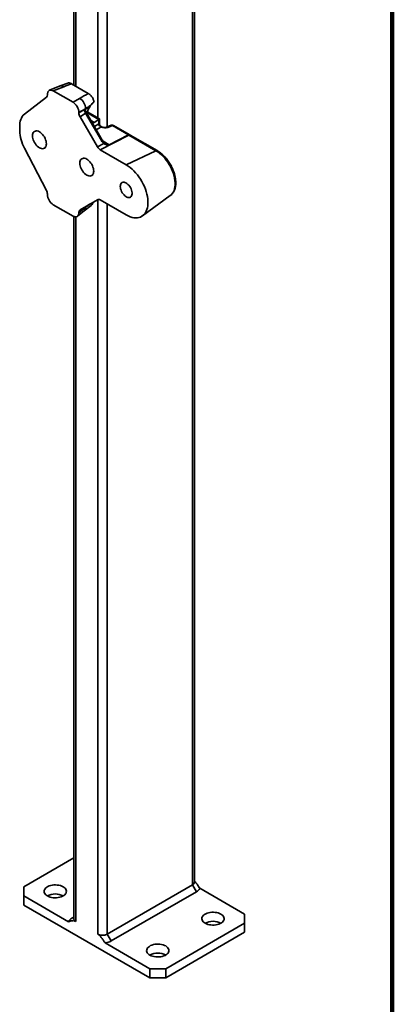
# Model space of a CAD drawing. Units: inches. Extents: x 0.2 to 8.4, y 0.1 to 10.9.
# Drawn here: x 8.1 to 8.4, y 6.5 to 7.4 of the extents above; entities that cross this region are included whole.
import ezdxf

# ---------------------------------------------------------------- set-up
doc = ezdxf.new("R2010")
doc.units = ezdxf.units.IN
doc.header["$MEASUREMENT"] = 0

msp = doc.modelspace()

# ---------------------------------------------------------------- linework, layer by layer
at = {"color": 7, "linetype": 'Continuous', "lineweight": 100}
msp.add_line((8.3984375, 0.0625), (8.3984375, 10.9375), dxfattribs=at)
at = {"color": 7, "linetype": 'Continuous', "lineweight": 35}
for p, q in [((8.21372621, 6.58646411), (8.21372621, 8.62356339)), ((8.21189562, 8.62101212), (8.21189562, 6.58391284)), ((8.10105275, 7.53128622), (8.10105275, 7.33082756)), ((8.08846977, 7.32994047), (8.0783292, 7.32597048)), ((8.09179931, 7.32929858), (8.08187013, 7.32541127)), ((8.09533908, 7.33263647), (8.08846882, 7.32994016)), ((8.09888454, 7.33207923), (8.1146206, 7.32299499)), ((8.05503428, 7.30372713), (8.07548076, 7.31940321)), ((8.07636684, 7.32165267), (8.07636684, 7.32223325)), ((8.08187013, 7.32541127), (8.10032638, 7.3147567)), ((8.10032638, 7.3147567), (8.1064294, 7.31827971)), ((8.11641594, 7.31123398), (8.11103616, 7.3077795)), ((8.11675288, 7.31171623), (8.11641594, 7.31123398)), ((8.11193262, 7.30874785), (8.1058296, 7.30522476)), ((8.1058296, 7.304829), (8.11193262, 7.30874785)), ((8.1058296, 7.30522476), (8.1058296, 7.304829)), ((8.1120916, 7.30454381), (8.10690422, 7.30121285)), ((8.10690422, 7.30121285), (8.12316927, 7.27304089)), ((8.12687079, 7.2789455), (8.1120916, 7.30454381)), ((8.12766848, 7.27940589), (8.11288929, 7.3050042)), ((8.12508327, 7.29921513), (8.11361561, 7.30583527)), ((8.05058688, 7.28818405), (8.05058688, 7.2924369)), ((8.12012673, 7.29588083), (8.12432755, 7.2987709)), ((8.12447401, 7.29469115), (8.12447401, 7.29886351)), ((8.12508323, 7.29442806), (8.12508323, 7.29921519)), ((8.12689691, 7.29187749), (8.12638542, 7.29217277)), ((8.13603039, 7.29323482), (8.1316763, 7.2915302)), ((8.13714028, 7.29302086), (8.13278613, 7.2913162)), ((8.15214058, 7.28436137), (8.13714028, 7.29302086)), ((8.15328206, 7.28440574), (8.13828177, 7.29306523)), ((8.15253861, 7.28411499), (8.12576355, 7.27030239)), ((8.13408429, 7.27504663), (8.15214058, 7.28436137)), ((8.15227746, 7.28428138), (8.13422118, 7.27496664)), ((8.17780563, 7.26952865), (8.15253861, 7.28411499)), ((8.17894711, 7.26957302), (8.15368009, 7.28415936)), ((8.12316927, 7.27304089), (8.12911138, 7.27610629)), ((8.07548076, 7.23247588), (8.05503428, 7.27175895)), ((8.12576355, 7.27030239), (8.15002378, 7.25629725)), ((8.17780563, 7.26952865), (8.15002378, 7.25629725)), ((8.07636684, 7.22862279), (8.07636684, 7.22920337)), ((8.16520432, 7.20865718), (8.19116458, 7.2276052)), ((8.10032638, 7.20843624), (8.08187013, 7.21909081)), ((8.12316927, 7.22377814), (8.10690422, 7.21438548)), ((8.11082272, 7.2132827), (8.11735249, 7.21848772)), ((8.11103616, 7.2161872), (8.11477377, 7.21893003)), ((8.11702331, 7.22022901), (8.11850944, 7.22066966)), ((8.11850944, 7.22066966), (8.1186329, 7.22073885)), ((8.118912, 7.22110718), (8.11872795, 7.22121343)), ((8.11889595, 7.22108171), (8.11897272, 7.22105732)), ((8.15002378, 7.20951629), (8.12576355, 7.22352142)), ((8.10105275, 7.20807217), (8.10105275, 6.5524471)), ((8.10454314, 7.20826722), (8.11082347, 7.2132833)), ((8.11193262, 7.21648873), (8.1058296, 7.21201006)), ((8.1058296, 7.2116143), (8.11193262, 7.21648873)), ((8.1058296, 7.21201006), (8.1058296, 7.2116143)), ((8.10105277, 6.60921853), (8.05426977, 6.58221128)), ((8.1323461, 6.53798988), (8.21189562, 6.58391284)), ((8.21189562, 6.58391284), (8.21557849, 6.57753395)), ((8.05426977, 6.58221128), (8.05426974, 6.57370704)), ((8.05426974, 6.57370704), (8.05426974, 6.56520141)), ((8.05426974, 6.57370704), (8.09609254, 6.54956325)), ((8.21557849, 6.57753395), (8.13602897, 6.53161099)), ((8.26050921, 6.55669854), (8.21868649, 6.58084229)), ((8.05426974, 6.56520141), (8.17212086, 6.4971674)), ((8.26050926, 6.54819427), (8.26050921, 6.55669854)), ((8.10105276, 6.55394126), (8.09920047, 6.55287163)), ((8.1868523, 6.50567301), (8.26050926, 6.54819427)), ((8.26050926, 6.53968863), (8.26050926, 6.54819427)), ((8.1323461, 6.53798988), (8.13602897, 6.53161099)), ((8.1868523, 6.49716738), (8.26050926, 6.53968863)), ((8.13029814, 6.52981678), (8.17212086, 6.50567304)), ((8.17212086, 6.4971674), (8.17212086, 6.50567304)), ((8.17212086, 6.50567304), (8.1868523, 6.50567301)), ((8.1868523, 6.50567301), (8.1868523, 6.49716738)), ((8.1868523, 6.49716738), (8.17212086, 6.4971674))]:
    msp.add_line(p, q, dxfattribs=at)
at = {"color": 8, "linetype": 'Continuous', "lineweight": 35}
for p, q in [((8.12350728, 7.5471422), (8.12350728, 7.30012494)), ((8.1323461, 7.54293543), (8.1323461, 7.29179251)), ((8.10288333, 7.5308985), (8.10288333, 7.32977079)), ((8.12432755, 7.2987709), (8.11337, 7.30509657)), ((8.11717182, 7.29758667), (8.12012673, 7.29588083)), ((8.12025099, 7.29225332), (8.12447401, 7.29469115)), ((8.12630839, 7.2915139), (8.12208537, 7.28907608)), ((8.12837041, 7.27834518), (8.13408429, 7.27504663)), ((8.1186329, 7.22073885), (8.11826951, 7.22094863)), ((8.12350728, 7.22392807), (8.12350728, 6.53798988)), ((8.1323461, 7.21972138), (8.1323461, 6.53798988)), ((8.10288333, 7.20768444), (8.10288333, 6.54989583))]:
    msp.add_line(p, q, dxfattribs=at)
at = {"color": 8, "linetype": 'Continuous', "lineweight": 35, "flags": 128}
for points in [[(8.11288929, 7.3050042), (8.11286009, 7.30498738), (8.11276184, 7.30493069), (8.11259731, 7.30483573), (8.11237151, 7.30470539), (8.1120916, 7.30454381)], [(8.12688861, 7.2918822), (8.1267647, 7.29193961), (8.12657661, 7.29198783)], [(8.12766848, 7.27940589), (8.12765048, 7.27939553), (8.12755975, 7.27934318), (8.12739545, 7.27924836), (8.12716312, 7.27911425), (8.12687079, 7.2789455)], [(8.19127817, 7.22768956), (8.19232555, 7.22862301), (8.1932426, 7.22974148), (8.19401993, 7.23103378), (8.19465033, 7.23248834), (8.19512829, 7.2340919), (8.1954493, 7.23583006), (8.19561053, 7.23768696), (8.19561053, 7.23964572), (8.1954493, 7.24168878), (8.19512829, 7.24379757), (8.19465033, 7.24595296), (8.19401993, 7.24813537), (8.1932426, 7.25032515), (8.19232555, 7.25250243), (8.19127693, 7.25464755), (8.19010634, 7.25674101), (8.18882437, 7.25876384), (8.18744264, 7.26069768), (8.18597359, 7.26252521), (8.18443055, 7.2642297), (8.18282757, 7.26579571), (8.18117904, 7.26720925), (8.17950001, 7.26845725), (8.17780563, 7.26952865)]]:
    msp.add_lwpolyline(points, dxfattribs=at)
at = {"color": 7, "linetype": 'Continuous', "lineweight": 35, "flags": 128}
for points in [[(8.06255614, 7.28340077), (8.06263551, 7.28219066), (8.06287162, 7.28091881), (8.06325866, 7.27961644), (8.06378701, 7.27831568), (8.06444383, 7.27704846), (8.06521286, 7.27584605), (8.06607515, 7.27473805), (8.06700956, 7.27375169), (8.06799292, 7.27291136), (8.06900116, 7.27223774), (8.07000934, 7.2717473), (8.07099277, 7.27145223), (8.07192711, 7.27135979), (8.0727894, 7.2714722), (8.07355843, 7.27178672), (8.07421525, 7.27229559), (8.07474367, 7.27298628), (8.07513071, 7.27384179), (8.07536682, 7.27484103), (8.07544612, 7.27595954), (8.07536682, 7.27716961), (8.07513071, 7.27844145), (8.07474367, 7.27974382), (8.07421525, 7.28104463), (8.07355843, 7.28231184), (8.0727894, 7.28351426), (8.07192711, 7.28462226), (8.07099277, 7.28560858), (8.07000934, 7.28644895), (8.06900116, 7.28712253), (8.06799292, 7.287613), (8.06700956, 7.28790803), (8.06607515, 7.28800052), (8.06521286, 7.28788811), (8.06444383, 7.28757359), (8.06378701, 7.28706472), (8.06325866, 7.28637398), (8.06287162, 7.28551848), (8.06263551, 7.28451923), (8.06255614, 7.28340077)], [(8.1196403, 7.25044678), (8.11956093, 7.25165689), (8.11932489, 7.2529287), (8.11893785, 7.25423107), (8.11840943, 7.25553187), (8.11775261, 7.25679909), (8.11698358, 7.2580015), (8.11612129, 7.2591095), (8.11518695, 7.26009582), (8.11420352, 7.26093619), (8.11319534, 7.26160977), (8.1121871, 7.26210025), (8.11120374, 7.26239528), (8.11026933, 7.26248776), (8.10940704, 7.26237535), (8.10863801, 7.26206083), (8.10798119, 7.26155196), (8.10745277, 7.26086127), (8.1070658, 7.26000572), (8.10682969, 7.25900648), (8.10675032, 7.25788801), (8.10682969, 7.2566779), (8.1070658, 7.25540606), (8.10745277, 7.25410373), (8.10798119, 7.25280292), (8.10863801, 7.25153571), (8.10940704, 7.25033329), (8.11026933, 7.24922529), (8.11120374, 7.24823893), (8.1121871, 7.2473986), (8.11319534, 7.24672498), (8.11420352, 7.24623455), (8.11518695, 7.24593947), (8.11612129, 7.24584703), (8.11698358, 7.24595944), (8.11775261, 7.24627396), (8.11840943, 7.24678283), (8.11893785, 7.24747353), (8.11932489, 7.24832903), (8.11956093, 7.24932832), (8.1196403, 7.25044678)], [(8.15002378, 7.25629725), (8.1518395, 7.25515493), (8.15364062, 7.25383341), (8.15541257, 7.25234343), (8.15714111, 7.25069704), (8.15881239, 7.24890734), (8.16041295, 7.24698881), (8.16192978, 7.24495686), (8.16335078, 7.24282797), (8.16466449, 7.24061916), (8.16586031, 7.23834826), (8.16692863, 7.23603352), (8.16786083, 7.23369366), (8.16864942, 7.23134744), (8.16928806, 7.22901377), (8.16977161, 7.22671143), (8.17009615, 7.22445906), (8.17025904, 7.22227461), (8.17025904, 7.22017581), (8.17009615, 7.21817943), (8.16977161, 7.21630175), (8.16928806, 7.21455771), (8.16864942, 7.2129614), (8.16786083, 7.21152567), (8.16692863, 7.21026209), (8.16586031, 7.20918082), (8.16466449, 7.20829059), (8.16335078, 7.20759854), (8.16192978, 7.20711031), (8.16041295, 7.20682966), (8.15881239, 7.20675909), (8.15714111, 7.20689901), (8.15541257, 7.20724834), (8.15364062, 7.20780421), (8.1518395, 7.20856223), (8.15002378, 7.20951629)], [(8.14448481, 7.23610435), (8.14456446, 7.23497743), (8.14480119, 7.23379089), (8.14518816, 7.23257894), (8.14571424, 7.23137634), (8.14636435, 7.23021782), (8.14711968, 7.22913668), (8.14795854, 7.22816405), (8.14885686, 7.22732778), (8.14978871, 7.22665203), (8.15072733, 7.22615616), (8.15164577, 7.22585454), (8.15251747, 7.22575586), (8.15331747, 7.2258628), (8.15402275, 7.22617244), (8.15461292, 7.2266758), (8.1550711, 7.22735842), (8.15538409, 7.22820063), (8.15554283, 7.22917827), (8.15554283, 7.23026312), (8.15538409, 7.23142403), (8.1550711, 7.23262761), (8.15461292, 7.23383924), (8.15402275, 7.23502399), (8.15331747, 7.23614793), (8.15251747, 7.23717853), (8.15164577, 7.2380863), (8.15072733, 7.23884508), (8.14978871, 7.23943292), (8.14885686, 7.23983306), (8.14795854, 7.24003397), (8.14711968, 7.24002986), (8.14636435, 7.23982081), (8.14571424, 7.2394129), (8.14518816, 7.23881769), (8.14480119, 7.23805252), (8.14456446, 7.2371393), (8.14448481, 7.23610435)], [(8.19116458, 7.2276052), (8.19127693, 7.2276886), (8.19127817, 7.22768956)], [(8.07636683, 6.57370704), (8.07754688, 6.5731208), (8.07886516, 6.57264261), (8.08029213, 6.5722832), (8.08179598, 6.57205057), (8.08334308, 6.57194993), (8.08489885, 6.57198355), (8.08642854, 6.57215067), (8.08789808, 6.57244749), (8.08927451, 6.57286747), (8.09052723, 6.57340114), (8.09162811, 6.57403667), (8.09255255, 6.57475985), (8.09328006, 6.57555445), (8.09379423, 6.57640279), (8.09408372, 6.57728586), (8.09414195, 6.57818399), (8.09396763, 6.57907711), (8.09356465, 6.57994527), (8.09294207, 6.58076904), (8.09211374, 6.58153006), (8.09109822, 6.58221129), (8.08991817, 6.58279753), (8.0885999, 6.58327572), (8.08717293, 6.58363513), (8.08566914, 6.58386772), (8.08412205, 6.58396836), (8.08256621, 6.58393478), (8.08103652, 6.58376766), (8.07956698, 6.58347084), (8.07819055, 6.58305086), (8.0769379, 6.58251715), (8.07583702, 6.58188162), (8.0749125, 6.58115848), (8.074185, 6.58036388), (8.07367082, 6.57951554), (8.07338134, 6.57863247), (8.07332318, 6.5777343), (8.07349749, 6.57684118), (8.07390041, 6.57597306), (8.07452298, 6.57514929), (8.07535132, 6.57438827), (8.07636683, 6.57370704)], [(8.22368073, 6.54819429), (8.22486085, 6.54760801), (8.22617906, 6.54712986), (8.22760603, 6.54677046), (8.22910988, 6.54653782), (8.23065698, 6.54643719), (8.23221275, 6.5464708), (8.23374251, 6.54663788), (8.23521198, 6.54693475), (8.23658848, 6.54735469), (8.23784113, 6.5478884), (8.23894201, 6.54852392), (8.23986652, 6.54924706), (8.24059396, 6.5500417), (8.2411082, 6.55089), (8.24139762, 6.55177312), (8.24145585, 6.55267124), (8.24128153, 6.55356436), (8.24087855, 6.55443252), (8.24025597, 6.55525629), (8.23942771, 6.55601728), (8.23841212, 6.55669854), (8.23723207, 6.55728479), (8.2359138, 6.55776298), (8.23448683, 6.55812238), (8.23298304, 6.55835498), (8.23143595, 6.55845561), (8.22988018, 6.55842199), (8.22835042, 6.55825492), (8.22688088, 6.55795809), (8.22550445, 6.55753811), (8.2242518, 6.5570044), (8.22315092, 6.55636888), (8.2222264, 6.55564574), (8.2214989, 6.55485114), (8.22098472, 6.55400279), (8.22069531, 6.55311968), (8.22063708, 6.55222155), (8.22081139, 6.55132844), (8.22121431, 6.55046032), (8.22183688, 6.54963655), (8.22266522, 6.54887552), (8.22368073, 6.54819429)], [(8.17212086, 6.51842941), (8.17330098, 6.51784313), (8.17461919, 6.51736498), (8.17604616, 6.51700558), (8.17755001, 6.51677294), (8.17909711, 6.51667231), (8.18065288, 6.51670592), (8.18218264, 6.516873), (8.18365211, 6.51716987), (8.18502861, 6.51758981), (8.18628126, 6.51812352), (8.18738214, 6.51875904), (8.18830665, 6.51948218), (8.18903409, 6.52027682), (8.18954833, 6.52112513), (8.18983775, 6.52200824), (8.18989598, 6.52290636), (8.18972166, 6.52379948), (8.18931868, 6.52466764), (8.18869611, 6.52549141), (8.18786784, 6.5262524), (8.18685225, 6.52693366), (8.1856722, 6.52751991), (8.18435393, 6.5279981), (8.18292696, 6.5283575), (8.18142317, 6.5285901), (8.17987608, 6.52869073), (8.17832031, 6.52865712), (8.17679055, 6.52849004), (8.17532101, 6.52819321), (8.17394458, 6.52777323), (8.17269193, 6.52723952), (8.17159105, 6.526604), (8.17066653, 6.52588086), (8.16993903, 6.52508626), (8.16942485, 6.52423791), (8.16913544, 6.5233548), (8.16907721, 6.52245667), (8.16925152, 6.52156356), (8.16965444, 6.52069544), (8.17027701, 6.51987167), (8.17110535, 6.51911064), (8.17212086, 6.51842941)]]:
    msp.add_lwpolyline(points, dxfattribs=at)
at = {"color": 8, "linetype": 'Continuous', "lineweight": 35}
for centre, radius, start, end in [((8.08955745, 7.32662614), 0.00348824, 50.00736925, 108.16857691), ((8.13203198, 7.29039378), 0.00119147, 50.73158974, 106.89233341), ((8.13638758, 7.29210202), 0.00118778, 50.67603872, 107.50090285), ((8.13775254, 7.29197503), 0.00121187, 64.10603123, 120.34574525), ((8.15275283, 7.28331554), 0.00121187, 64.10603123, 120.34574525), ((8.15288336, 7.28329906), 0.00115416, 62.54710272, 121.66645904), ((8.15315087, 7.28306893), 0.00121207, 64.11110081, 120.34067567), ((8.12822864, 7.27693015), 0.00120747, 316.97577408, 12.39076553), ((8.1784176, 7.26848373), 0.00121094, 63.94850491, 120.35600242), ((8.10850557, 7.21587995), 0.0034807, 311.75372406, 10.0729564)]:
    msp.add_arc(centre, radius, start, end, dxfattribs=at)
at = {"color": 7, "linetype": 'Continuous', "lineweight": 35}
for centre, radius, start, end in [((8.10142451, 7.30903556), 0.01051204, 358.4316202, 61.56837994), ((8.06435255, 7.29353545), 0.01380944, 132.43671507, 184.56273706), ((8.12798843, 7.29460203), 0.00351555, 178.54747681, 241.45252333), ((8.12798291, 7.29461915), 0.00349119, 178.67320151, 242.03466545), ((8.12766238, 7.29441361), 0.00265769, 174.11160295, 245.88692909), ((8.13697976, 7.2908099), 0.00260417, 60.00268827, 111.38039294), ((8.08719814, 7.28928258), 0.03662774, 181.71865437, 208.58259174), ((8.15099388, 7.28224196), 0.00240974, 57.81428083, 61.58462874), ((8.15198009, 7.2821504), 0.00260417, 56.53749395, 60.00268827), ((8.13288634, 7.27283937), 0.00251138, 57.89214449, 61.50989749), ((8.21059861, 6.58677585), 0.0031431, 294.37162808, 354.30796836), ((8.08373255, 6.55958514), 0.01592621, 62.45702324, 117.54297676), ((8.21251424, 6.5835267), 0.00673073, 297.08184666, 336.49500645), ((8.10226458, 6.54687918), 0.0067304, 117.08192339, 156.4968917), ((8.10418076, 6.55275913), 0.00314353, 185.69656331, 245.62350895), ((8.23104645, 6.53407239), 0.01592621, 62.45702324, 117.54297676), ((8.12792668, 6.54651912), 0.0096062, 242.60918231, 297.39091471), ((8.12868612, 6.54501514), 0.0152836, 276.05443788, 298.71412112), ((8.17948658, 6.50430751), 0.01592621, 62.45702324, 117.54297676)]:
    msp.add_arc(centre, radius, start, end, dxfattribs=at)
for centre, major_axis, ratio, start_param, end_param in [((8.0820432, 7.33443286), (0.18216352, 0.07098626), 0.042617322, 4.749358428, 4.788354433), ((8.07266993, 7.3237989), (-0.00262611, 0.00451945), 0.5757472, 3.215391836, 3.922390474), ((8.08191222, 7.31898335), (-0.00393572, 0.00681759), 0.573012216, 5.501665288, 7.064865418), ((8.11515389, 7.3126454), (0.16420869, 0.09452517), 0.048759636, 1.545982051, 1.59587039), ((8.10028425, 7.3083774), (-0.00390593, 0.00676601), 0.581784192, 3.930871431, 5.494071561), ((8.11467242, 7.3060125), (0.16423366, 0.10118209), 0.019523017, 1.546101916, 1.575450879), ((8.12012674, 7.30544964), (0.00514685, 0.01055099), 0.525015848, 1.261630423, 1.910281959), ((8.10952654, 7.30270821), (-0.00261808, 0.00450646), 0.579201348, 0.783881508, 1.566128283), ((8.1145675, 7.30594513), (-0.0025355, 0.00455786), 0.545452976, 0.880851166, 1.574814732), ((8.12012674, 7.30544964), (0.00514685, 0.01055099), 0.525015848, 3.692290707, 3.890269863), ((8.12432754, 7.29664448), (0.00114374, 0.00234466), 0.525015848, 0.661410747, 0.74867721), ((8.12247909, 7.29771157), (0.00260417, 0.0015036), 0.000070373, 0.000040631, 0.698091062), ((8.12247909, 7.29568992), (0.0025993, -0.00033835), 0.470077038, 5.646167901, 5.657395443), ((8.1223186, 7.29347895), (0.00520484, -0.00036341), 0.524921997, 5.621687707, 5.632915249), ((8.12943828, 7.29358707), (0.00520484, -0.00036341), 0.524921997, 4.113291085, 5.447154782), ((8.15239557, 7.28829751), (-0.00267908, 0.00447498), 0.54545416, 2.277109505, 2.349184637), ((8.12577518, 7.27456474), (-0.00259324, 0.0045208), 0.57920075, 1.575627925, 2.3578747), ((8.13009798, 7.28133464), (-0.0033882, 0.0065625), 0.538707387, 1.657882718, 2.174558659), ((8.07266993, 7.2313255), (-0.00261885, 0.00450662), 0.579008633, 3.925178659, 4.632177297), ((8.08191222, 7.22547012), (-0.00390593, 0.00676601), 0.581784192, 0.789278777, 2.352478907), ((8.12577518, 7.21924564), (-0.0026016, 0.004535), 0.575555994, 5.50258284, 6.284829615), ((8.10028425, 7.21486417), (-0.00393572, 0.00681759), 0.573012216, 2.360072634, 3.923272764), ((8.10952654, 7.20986245), (-0.0026262, 0.00452079), 0.575556581, 6.281702501, 7.063949276)]:
    msp.add_ellipse(centre, major_axis=major_axis, ratio=ratio, start_param=start_param, end_param=end_param, dxfattribs=at)
at = {"color": 8, "linetype": 'Continuous', "lineweight": 35}
for centre, major_axis, ratio, start_param, end_param in [((8.12247909, 7.29142086), (0.00249238, 0.00331399), 0.227762448, 5.989121498, 6.212246303), ((8.12247909, 7.29142086), (0.00411596, 0.00050191), 0.227670063, 0.070870251, 0.293936692), ((8.11467242, 7.21363872), (0.16422837, 0.12476285), 0.019039464, 1.546215634, 1.573015054), ((8.1145675, 7.21356173), (-0.00241338, 0.00466458), 0.558423635, 0.549177473, 0.718236621)]:
    msp.add_ellipse(centre, major_axis=major_axis, ratio=ratio, start_param=start_param, end_param=end_param, dxfattribs=at)
at = {"color": 7, "linetype": 'Continuous', "lineweight": 35}
for points, knots in [([(8.09533946, 7.33263533), (8.09558337, 7.33270896), (8.09607353, 7.33285694), (8.09691533, 7.33282811), (8.09780875, 7.33260775), (8.09847587, 7.33231116), (8.09883457, 7.33210759), (8.09888454, 7.33207923)], [0, 0, 0, 0, 0.238565489, 0.479416238, 0.720214808, 0.961026887, 1, 1, 1, 1]), ([(8.1146206, 7.32299499), (8.11475467, 7.3229142), (8.11519805, 7.32264701), (8.11594502, 7.32207315), (8.11682898, 7.32122262), (8.1176489, 7.32023656), (8.11838452, 7.31915156), (8.11900683, 7.31799561), (8.11959016, 7.31663392), (8.1198213, 7.31567747), (8.11995685, 7.31511654)], [0, 0, 0, 0, 0.0552813461, 0.1828175424, 0.3103492504, 0.437907552, 0.565466835, 0.6925949162, 0.8197158179, 1, 1, 1, 1]), ([(8.11995685, 7.31511654), (8.11955229, 7.31479383), (8.11873151, 7.31413912), (8.11768384, 7.31294467), (8.11702809, 7.31207938), (8.11675288, 7.31171623)], [0, 0, 0, 0, 0.360643588, 0.731671751, 1, 1, 1, 1]), ([(8.11223517, 7.30631147), (8.11211258, 7.30657441), (8.11185497, 7.30712697), (8.11146816, 7.30760704), (8.11117852, 7.30780654), (8.11108309, 7.30780523), (8.11104782, 7.3077859), (8.11103616, 7.3077795)], [0, 0, 0, 0, 0.407526081, 0.856382045, 0.952044799, 0.984139134, 1, 1, 1, 1]), ([(8.11288929, 7.3050042), (8.11280262, 7.30515839), (8.11256104, 7.3055882), (8.11237148, 7.3060329), (8.11224993, 7.30631807)], [0, 0, 0, 0, 0.3587455278, 1, 1, 1, 1]), ([(8.12449266, 7.29469999), (8.12458666, 7.2947377), (8.1247008, 7.29478349), (8.12489867, 7.29479868), (8.12496213, 7.29473926), (8.12501871, 7.29468627)], [0, 0, 0, 0, 0.335529476, 0.407410985, 1, 1, 1, 1]), ([(8.12638688, 7.29217744), (8.12637307, 7.29218361), (8.12615728, 7.29227995), (8.12580332, 7.29260164), (8.12538355, 7.2931468), (8.12513085, 7.29377057), (8.12510196, 7.29420083), (8.12508914, 7.29439188)], [0, 0, 0, 0, 0.016917491, 0.264194541, 0.519399287, 0.786605282, 1, 1, 1, 1]), ([(8.12657661, 7.29198783), (8.12661418, 7.29194088), (8.1266898, 7.29184639), (8.12662835, 7.29170986), (8.12646478, 7.29159971), (8.12636293, 7.29154488), (8.12634576, 7.29153563)], [0, 0, 0, 0, 0.339384889, 0.683109568, 0.946564483, 1, 1, 1, 1]), ([(8.1316763, 7.2915302), (8.13159904, 7.29150198), (8.13137995, 7.29142194), (8.13089459, 7.29130615), (8.13021847, 7.29122502), (8.12946277, 7.2912171), (8.12868634, 7.29129185), (8.1279583, 7.29144348), (8.12732587, 7.29165307), (8.12703756, 7.29180391), (8.12689691, 7.29187749)], [0, 0, 0, 0, 0.0686403885, 0.1946348614, 0.3257414071, 0.4615565068, 0.5996795791, 0.7373756477, 0.8718862457, 1, 1, 1, 1]), ([(8.15368009, 7.28415936), (8.15365857, 7.28417189), (8.15357237, 7.28422209), (8.15348302, 7.28427969), (8.15341597, 7.28432291)], [0, 0, 0, 0, 0.249617383, 1, 1, 1, 1]), ([(8.12940675, 7.27719037), (8.12929177, 7.27729957), (8.12893321, 7.2776401), (8.128364, 7.27831986), (8.1279203, 7.27897491), (8.12769972, 7.27935242), (8.12766848, 7.27940589)], [0, 0, 0, 0, 0.174210446, 0.543271269, 0.935307385, 1, 1, 1, 1]), ([(8.13422118, 7.27496664), (8.13422082, 7.27496646), (8.13418909, 7.27495044), (8.13410916, 7.27491981), (8.13393929, 7.274889), (8.13332324, 7.27485333), (8.13226007, 7.27494343), (8.13065665, 7.27529251), (8.12967302, 7.27581051), (8.12911138, 7.27610629)], [0, 0, 0, 0, 0.000277117, 0.024137449, 0.056847581, 0.100983982, 0.370477861, 0.64054855, 1, 1, 1, 1]), ([(8.13042978, 7.27645638), (8.1304162, 7.27646316), (8.13008802, 7.27662691), (8.12973795, 7.27687842), (8.12945839, 7.27715211), (8.12941469, 7.27719488)], [0, 0, 0, 0, 0.035144381, 0.849204559, 1, 1, 1, 1]), ([(8.1912918, 7.22771994), (8.19159044, 7.2279526), (8.19226646, 7.22847925), (8.1931764, 7.22948755), (8.19403912, 7.23069894), (8.19476652, 7.23205772), (8.19535765, 7.23355171), (8.19580524, 7.23517413), (8.19610385, 7.23691236), (8.19624996, 7.2387508), (8.1962424, 7.24067168), (8.19608227, 7.24265665), (8.19577283, 7.24468774), (8.19531867, 7.246748), (8.19472488, 7.24882157), (8.19399749, 7.25089281), (8.19314305, 7.25294635), (8.19216862, 7.25496695), (8.19108207, 7.25693971), (8.18989157, 7.25884975), (8.18860603, 7.26068267), (8.18723471, 7.26242443), (8.18578708, 7.26406165), (8.18427298, 7.26558132), (8.18270232, 7.26697177), (8.18108503, 7.26821917), (8.17982486, 7.26905764), (8.179108, 7.26947855), (8.17894711, 7.26957302)], [0, 0, 0, 0, 0.029384417, 0.066514384, 0.104022136, 0.142119121, 0.180906869, 0.220356443, 0.260348158, 0.300704328, 0.34125714, 0.381873283, 0.422454429, 0.462967065, 0.503404894, 0.543774291, 0.584084128, 0.624354335, 0.664605704, 0.704856866, 0.745123606, 0.785430046, 0.825791545, 0.866233809, 0.906774141, 0.947428777, 0.988201615, 1, 1, 1, 1]), ([(8.11103616, 7.2161872), (8.11104488, 7.21619421), (8.11107546, 7.21621878), (8.11112896, 7.21628613), (8.11128763, 7.21655313), (8.11139559, 7.21681186), (8.11148756, 7.21703228)], [0, 0, 0, 0, 0.041619899, 0.145908244, 0.272358374, 1, 1, 1, 1]), ([(8.1173421, 7.21850998), (8.11744015, 7.21858055), (8.11778813, 7.21883101), (8.11825022, 7.21941531), (8.11870443, 7.22018328), (8.11887847, 7.22074589), (8.11896214, 7.22101634)], [0, 0, 0, 0, 0.119144055, 0.422850862, 0.722551367, 1, 1, 1, 1]), ([(8.1189527, 7.22101976), (8.11894857, 7.22099775), (8.11893825, 7.2209428), (8.11874735, 7.2208153), (8.1186329, 7.22073885)], [0, 0, 0, 0, 0.40043782, 1, 1, 1, 1]), ([(8.21372621, 6.58750721), (8.2141773, 6.58702182), (8.21517795, 6.58594509), (8.21681863, 6.5836717), (8.21798424, 6.58190604), (8.21868649, 6.58084229)], [0, 0, 0, 0, 0.246026058, 0.545756618, 1, 1, 1, 1]), ([(8.10288333, 6.54989583), (8.10234675, 6.55013532), (8.10122793, 6.55063466), (8.09968697, 6.55058656), (8.09795584, 6.55025495), (8.09679306, 6.5498233), (8.09609254, 6.54956325)], [0, 0, 0, 0, 0.204503245, 0.426405608, 0.654436268, 1, 1, 1, 1]), ([(8.13029814, 6.52981678), (8.12979596, 6.53058359), (8.12879003, 6.5321196), (8.12741467, 6.53406195), (8.12617449, 6.53561675), (8.12496837, 6.53696249), (8.12403964, 6.53761554), (8.12350728, 6.53798988)], [0, 0, 0, 0, 0.248183954, 0.497139114, 0.646251748, 0.797230881, 1, 1, 1, 1])]:
    msp.add_open_spline(points, degree=3, knots=knots, dxfattribs=at)
at = {"color": 8, "linetype": 'Continuous', "lineweight": 35}
for points, knots in [([(8.13044745, 7.27648686), (8.13061874, 7.2763747), (8.13120744, 7.2759892), (8.132297, 7.27552454), (8.13328549, 7.27517583), (8.1338724, 7.27504285), (8.1339965, 7.27502892), (8.13405896, 7.27503547), (8.13407633, 7.27504312), (8.13408429, 7.27504663)], [0, 0, 0, 0, 0.1534466411, 0.5273892965, 0.9006657381, 0.9518351018, 0.9823881854, 0.9919295501, 1, 1, 1, 1]), ([(8.11734205, 7.21849997), (8.11750314, 7.21863991), (8.11787023, 7.21895882), (8.11828124, 7.21968369), (8.11843252, 7.2203373), (8.11850944, 7.22066966)], [0, 0, 0, 0, 0.277622672, 0.632674145, 1, 1, 1, 1])]:
    msp.add_open_spline(points, degree=3, knots=knots, dxfattribs=at)

doc.saveas('drawing.dxf')
